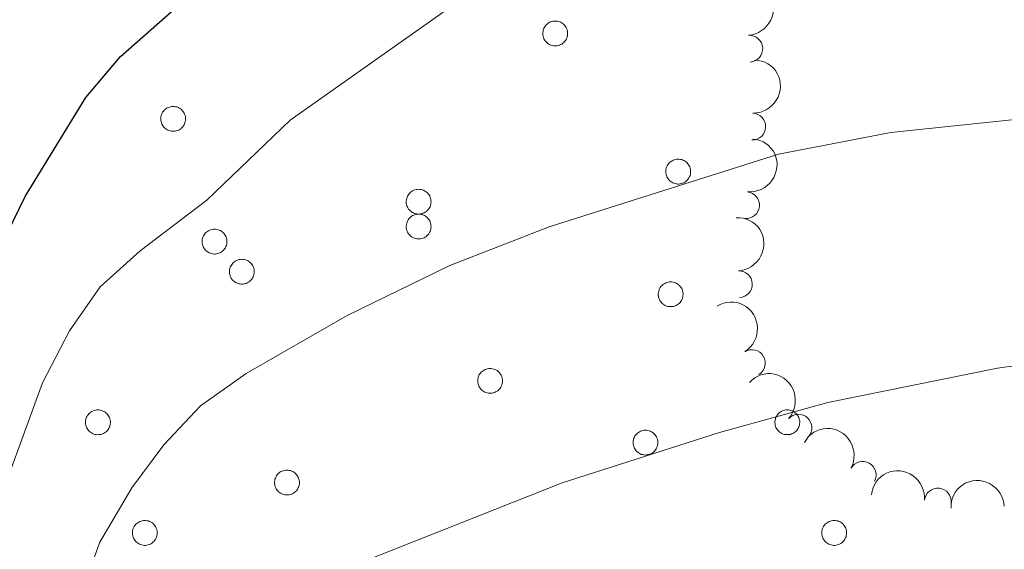
# Model space of a CAD drawing. Units: metres. Extents: x 658000 to 662523, y 723109 to 726181.
# Drawn here: x 659622 to 659714, y 725500 to 725549 of the extents above; entities that cross this region are included whole.
import ezdxf

# ---------------------------------------------------------------- set-up
doc = ezdxf.new("R2010")
doc.units = ezdxf.units.M
doc.header["$MEASUREMENT"] = 0
for name, color, linetype, lineweight in [('Carátula', 7, 'Continuous', 5), ('Elementos auxiliares', 7, 'Continuous', 5), ('Entidades rústicas y varios', 7, 'Continuous', 5), ('Relieve y altimetría', 7, 'Continuous', 5)]:
    doc.layers.add(name, color=color, linetype=linetype, lineweight=lineweight)

msp = doc.modelspace()

# ---------------------------------------------------------------- linework, layer by layer
at = {"layer": 'Carátula', "color": 7, "linetype": 'Continuous', "lineweight": 5}
msp.add_3dface([(658068.79, 723108.75), (662522.6000000001, 723212.03), (662453.75, 726181.24), (657999.94, 726077.96)], dxfattribs=at)
at = {"layer": 'Elementos auxiliares', "color": 250, "linetype": 'Continuous', "lineweight": 5}
msp.add_3dface([(658936.0700000001, 723522.6599999999), (658883.03, 725836.1499999999), (662297.81, 725915.3600000001), (662352, 723601.8700000001)], dxfattribs=at)
at = {"layer": 'Entidades rústicas y varios', "color": 92, "linetype": 'Continuous', "lineweight": 5, "flags": 128}
for points in [[(659670.81, 725548.22), (659670.8500000001, 725548.3200000001), (659670.9099999999, 725548.4199999999), (659670.98, 725548.52), (659671.05, 725548.6000000001), (659671.1399999999, 725548.6799999999), (659671.23, 725548.75), (659671.3300000001, 725548.8200000001), (659671.4299999999, 725548.8700000001), (659671.54, 725548.9099999999), (659671.6499999999, 725548.94), (659671.77, 725548.95), (659671.8800000001, 725548.96), (659672, 725548.96), (659672.1100000001, 725548.94), (659672.23, 725548.9099999999), (659672.3400000001, 725548.8700000001), (659672.44, 725548.8200000001), (659672.54, 725548.76), (659672.6300000001, 725548.7), (659672.72, 725548.6200000001), (659672.8, 725548.53), (659672.8600000001, 725548.44), (659672.9199999999, 725548.3400000001), (659672.97, 725548.23), (659673.01, 725548.1200000001), (659673.04, 725548.01), (659673.05, 725547.8999999999), (659673.05, 725547.78), (659673.05, 725547.6599999999), (659673.03, 725547.55), (659673, 725547.44), (659672.96, 725547.3300000001), (659672.8999999999, 725547.23), (659672.8400000001, 725547.1300000001), (659672.77, 725547.04), (659672.69, 725546.95), (659672.6000000001, 725546.8800000001), (659672.51, 725546.81), (659672.3999999999, 725546.76), (659672.3, 725546.71), (659672.19, 725546.6799999999), (659672.0700000001, 725546.6499999999), (659671.96, 725546.6400000001), (659671.8400000001, 725546.6400000001), (659671.73, 725546.6499999999), (659671.6100000001, 725546.6699999999), (659671.5, 725546.7), (659671.3999999999, 725546.75), (659671.29, 725546.8), (659671.2, 725546.8700000001), (659671.1100000001, 725546.94), (659671.03, 725547.02), (659670.95, 725547.1100000001), (659670.8899999999, 725547.21), (659670.8400000001, 725547.31), (659670.79, 725547.4199999999), (659670.76, 725547.53), (659670.74, 725547.6499999999), (659670.73, 725547.76), (659670.73, 725547.8800000001), (659670.75, 725547.99), (659670.77, 725548.1100000001)], [(659635.0700000001, 725540.23), (659635.1200000001, 725540.3300000001), (659635.1699999999, 725540.44), (659635.24, 725540.53), (659635.3200000001, 725540.6200000001), (659635.3999999999, 725540.7), (659635.49, 725540.77), (659635.5900000001, 725540.8300000001), (659635.7, 725540.8800000001), (659635.8, 725540.9199999999), (659635.9199999999, 725540.95), (659636.03, 725540.97), (659636.1499999999, 725540.97), (659636.26, 725540.97), (659636.3800000001, 725540.95), (659636.49, 725540.9299999999), (659636.6000000001, 725540.8900000001), (659636.7, 725540.8400000001), (659636.8, 725540.78), (659636.8999999999, 725540.71), (659636.98, 725540.6300000001), (659637.06, 725540.54), (659637.1300000001, 725540.45), (659637.19, 725540.3500000001), (659637.23, 725540.25), (659637.27, 725540.1400000001), (659637.3, 725540.02), (659637.31, 725539.9099999999), (659637.3200000001, 725539.79), (659637.31, 725539.6799999999), (659637.29, 725539.56), (659637.26, 725539.45), (659637.22, 725539.3400000001), (659637.1699999999, 725539.24), (659637.1000000001, 725539.1400000001), (659637.03, 725539.05), (659636.95, 725538.97), (659636.8600000001, 725538.8900000001), (659636.77, 725538.8300000001), (659636.6699999999, 725538.77), (659636.56, 725538.72), (659636.45, 725538.69), (659636.3400000001, 725538.6699999999), (659636.22, 725538.6499999999), (659636.1100000001, 725538.6499999999), (659635.99, 725538.6599999999), (659635.8800000001, 725538.6799999999), (659635.77, 725538.72), (659635.6599999999, 725538.76), (659635.56, 725538.8200000001), (659635.46, 725538.8800000001), (659635.3700000001, 725538.95), (659635.29, 725539.04), (659635.22, 725539.1300000001), (659635.1499999999, 725539.22), (659635.1000000001, 725539.3300000001), (659635.06, 725539.4299999999), (659635.03, 725539.55), (659635, 725539.6599999999), (659634.99, 725539.77), (659635, 725539.8900000001), (659635.01, 725540.01), (659635.03, 725540.1200000001)], [(659682.31, 725535.3), (659682.3600000001, 725535.4099999999), (659682.4099999999, 725535.51), (659682.48, 725535.6000000001), (659682.56, 725535.69), (659682.6399999999, 725535.77), (659682.73, 725535.8400000001), (659682.8300000001, 725535.8999999999), (659682.9299999999, 725535.95), (659683.04, 725535.99), (659683.1499999999, 725536.02), (659683.27, 725536.04), (659683.3800000001, 725536.05), (659683.5, 725536.04), (659683.6200000001, 725536.02), (659683.73, 725536), (659683.8400000001, 725535.96), (659683.94, 725535.9099999999), (659684.04, 725535.8500000001), (659684.1300000001, 725535.78), (659684.22, 725535.7), (659684.3, 725535.6200000001), (659684.3600000001, 725535.52), (659684.4199999999, 725535.4199999999), (659684.47, 725535.3200000001), (659684.51, 725535.21), (659684.54, 725535.1000000001), (659684.55, 725534.98), (659684.56, 725534.8600000001), (659684.55, 725534.75), (659684.53, 725534.6300000001), (659684.5, 725534.52), (659684.46, 725534.4099999999), (659684.3999999999, 725534.31), (659684.3400000001, 725534.21), (659684.27, 725534.1200000001), (659684.19, 725534.04), (659684.1000000001, 725533.96), (659684.01, 725533.8999999999), (659683.9099999999, 725533.8400000001), (659683.8, 725533.8), (659683.69, 725533.76), (659683.5800000001, 725533.74), (659683.46, 725533.72), (659683.3400000001, 725533.72), (659683.23, 725533.73), (659683.1200000001, 725533.76), (659683, 725533.79), (659682.8999999999, 725533.8300000001), (659682.8, 725533.8900000001), (659682.7, 725533.95), (659682.6100000001, 725534.03), (659682.53, 725534.1100000001), (659682.46, 725534.2), (659682.3899999999, 725534.3), (659682.3400000001, 725534.3999999999), (659682.3, 725534.51), (659682.26, 725534.6200000001), (659682.24, 725534.73), (659682.23, 725534.8500000001), (659682.23, 725534.96), (659682.25, 725535.0800000001), (659682.27, 725535.19)], [(659658.03, 725532.48), (659658.0800000001, 725532.5900000001), (659658.1300000001, 725532.69), (659658.2, 725532.78), (659658.28, 725532.8700000001), (659658.3600000001, 725532.95), (659658.45, 725533.02), (659658.55, 725533.0800000001), (659658.6599999999, 725533.1300000001), (659658.76, 725533.1699999999), (659658.8800000001, 725533.2), (659658.99, 725533.22), (659659.1100000001, 725533.23), (659659.22, 725533.22), (659659.3400000001, 725533.21), (659659.45, 725533.1799999999), (659659.56, 725533.1400000001), (659659.6599999999, 725533.0900000001), (659659.76, 725533.03), (659659.8600000001, 725532.96), (659659.94, 725532.8800000001), (659660.02, 725532.8), (659660.0900000001, 725532.7), (659660.1499999999, 725532.6100000001), (659660.19, 725532.5), (659660.23, 725532.3900000001), (659660.26, 725532.28), (659660.27, 725532.1599999999), (659660.28, 725532.05), (659660.27, 725531.9299999999), (659660.25, 725531.8200000001), (659660.22, 725531.71), (659660.1799999999, 725531.6000000001), (659660.1300000001, 725531.49), (659660.06, 725531.3999999999), (659659.99, 725531.31), (659659.9099999999, 725531.22), (659659.8200000001, 725531.1499999999), (659659.73, 725531.0800000001), (659659.6300000001, 725531.02), (659659.52, 725530.98), (659659.4099999999, 725530.94), (659659.3, 725530.9199999999), (659659.1799999999, 725530.9099999999), (659659.0700000001, 725530.9099999999), (659658.95, 725530.9199999999), (659658.8400000001, 725530.94), (659658.73, 725530.97), (659658.6200000001, 725531.02), (659658.52, 725531.0700000001), (659658.4199999999, 725531.1400000001), (659658.3300000001, 725531.21), (659658.25, 725531.29), (659658.1799999999, 725531.3800000001), (659658.1100000001, 725531.48), (659658.06, 725531.5800000001), (659658.02, 725531.69), (659657.99, 725531.8), (659657.96, 725531.9099999999), (659657.95, 725532.03), (659657.96, 725532.1400000001), (659657.97, 725532.26), (659658, 725532.3700000001)], [(659658.03, 725530.1599999999), (659658.0800000001, 725530.26), (659658.1399999999, 725530.3700000001), (659658.2, 725530.46), (659658.28, 725530.55), (659658.3600000001, 725530.6300000001), (659658.45, 725530.7), (659658.55, 725530.76), (659658.6599999999, 725530.81), (659658.76, 725530.8500000001), (659658.8800000001, 725530.8800000001), (659658.99, 725530.8999999999), (659659.1100000001, 725530.8999999999), (659659.22, 725530.8999999999), (659659.3400000001, 725530.8800000001), (659659.45, 725530.8600000001), (659659.56, 725530.8200000001), (659659.6599999999, 725530.77), (659659.76, 725530.71), (659659.8600000001, 725530.6400000001), (659659.94, 725530.56), (659660.02, 725530.47), (659660.0900000001, 725530.3800000001), (659660.1499999999, 725530.28), (659660.19, 725530.1799999999), (659660.23, 725530.0700000001), (659660.26, 725529.95), (659660.27, 725529.8400000001), (659660.28, 725529.72), (659660.27, 725529.6100000001), (659660.25, 725529.49), (659660.22, 725529.3800000001), (659660.1799999999, 725529.27), (659660.1300000001, 725529.1699999999), (659660.06, 725529.0700000001), (659659.99, 725528.98), (659659.9099999999, 725528.8999999999), (659659.8200000001, 725528.8200000001), (659659.73, 725528.76), (659659.6300000001, 725528.7), (659659.52, 725528.6499999999), (659659.4099999999, 725528.6200000001), (659659.3, 725528.6000000001), (659659.1799999999, 725528.5800000001), (659659.0700000001, 725528.5800000001), (659658.95, 725528.5900000001), (659658.8400000001, 725528.6100000001), (659658.73, 725528.6499999999), (659658.6200000001, 725528.69), (659658.52, 725528.75), (659658.4199999999, 725528.81), (659658.3300000001, 725528.8900000001), (659658.25, 725528.97), (659658.1799999999, 725529.06), (659658.1100000001, 725529.1499999999), (659658.06, 725529.26), (659658.02, 725529.3600000001), (659657.99, 725529.48), (659657.96, 725529.5900000001), (659657.95, 725529.7), (659657.96, 725529.8200000001), (659657.97, 725529.94), (659658, 725530.05)], [(659638.94, 725528.75), (659638.99, 725528.8600000001), (659639.05, 725528.96), (659639.1100000001, 725529.05), (659639.19, 725529.1400000001), (659639.27, 725529.22), (659639.3600000001, 725529.29), (659639.46, 725529.3500000001), (659639.5700000001, 725529.3999999999), (659639.6699999999, 725529.44), (659639.79, 725529.47), (659639.8999999999, 725529.49), (659640.02, 725529.5), (659640.1300000001, 725529.49), (659640.25, 725529.48), (659640.3600000001, 725529.45), (659640.47, 725529.4099999999), (659640.5700000001, 725529.3600000001), (659640.6699999999, 725529.3), (659640.77, 725529.23), (659640.8500000001, 725529.1499999999), (659640.9299999999, 725529.0700000001), (659641, 725528.97), (659641.06, 725528.8700000001), (659641.1000000001, 725528.77), (659641.1399999999, 725528.6599999999), (659641.1699999999, 725528.55), (659641.1799999999, 725528.4299999999), (659641.19, 725528.31), (659641.1799999999, 725528.2), (659641.1599999999, 725528.0900000001), (659641.1300000001, 725527.97), (659641.0900000001, 725527.8700000001), (659641.04, 725527.76), (659640.97, 725527.6599999999), (659640.8999999999, 725527.5700000001), (659640.8200000001, 725527.49), (659640.73, 725527.4099999999), (659640.6399999999, 725527.3500000001), (659640.54, 725527.29), (659640.4299999999, 725527.25), (659640.3200000001, 725527.21), (659640.21, 725527.19), (659640.0900000001, 725527.1699999999), (659639.98, 725527.1699999999), (659639.8600000001, 725527.1799999999), (659639.75, 725527.21), (659639.6399999999, 725527.24), (659639.53, 725527.28), (659639.4299999999, 725527.3400000001), (659639.3300000001, 725527.3999999999), (659639.24, 725527.48), (659639.1599999999, 725527.56), (659639.0900000001, 725527.6499999999), (659639.02, 725527.75), (659638.97, 725527.8500000001), (659638.9299999999, 725527.96), (659638.8999999999, 725528.0700000001), (659638.8700000001, 725528.1799999999), (659638.8600000001, 725528.3), (659638.8700000001, 725528.4099999999), (659638.8800000001, 725528.53), (659638.9099999999, 725528.6400000001)], [(659641.49, 725525.9299999999), (659641.54, 725526.04), (659641.6000000001, 725526.1400000001), (659641.6599999999, 725526.23), (659641.74, 725526.3200000001), (659641.8200000001, 725526.3999999999), (659641.9199999999, 725526.47), (659642.01, 725526.53), (659642.1200000001, 725526.5800000001), (659642.23, 725526.6300000001), (659642.3400000001, 725526.6499999999), (659642.45, 725526.6699999999), (659642.5700000001, 725526.6799999999), (659642.6799999999, 725526.6699999999), (659642.8, 725526.6599999999), (659642.9099999999, 725526.6300000001), (659643.02, 725526.5900000001), (659643.1300000001, 725526.54), (659643.22, 725526.48), (659643.3200000001, 725526.4099999999), (659643.3999999999, 725526.3400000001), (659643.48, 725526.25), (659643.55, 725526.1599999999), (659643.6100000001, 725526.06), (659643.6599999999, 725525.95), (659643.69, 725525.8400000001), (659643.72, 725525.73), (659643.74, 725525.6100000001), (659643.74, 725525.5), (659643.73, 725525.3800000001), (659643.71, 725525.27), (659643.6799999999, 725525.1599999999), (659643.6399999999, 725525.05), (659643.5900000001, 725524.94), (659643.53, 725524.8500000001), (659643.46, 725524.76), (659643.3700000001, 725524.6699999999), (659643.29, 725524.6000000001), (659643.19, 725524.53), (659643.0900000001, 725524.47), (659642.98, 725524.4299999999), (659642.8700000001, 725524.3900000001), (659642.76, 725524.3700000001), (659642.6399999999, 725524.3600000001), (659642.53, 725524.3600000001), (659642.4099999999, 725524.3700000001), (659642.3, 725524.3900000001), (659642.19, 725524.4199999999), (659642.0800000001, 725524.47), (659641.98, 725524.52), (659641.8800000001, 725524.5900000001), (659641.79, 725524.6599999999), (659641.71, 725524.74), (659641.6399999999, 725524.8300000001), (659641.5800000001, 725524.9299999999), (659641.52, 725525.03), (659641.48, 725525.1400000001), (659641.45, 725525.25), (659641.4299999999, 725525.3600000001), (659641.4199999999, 725525.48), (659641.4199999999, 725525.6000000001), (659641.4299999999, 725525.71), (659641.46, 725525.8200000001)], [(659681.6100000001, 725523.8200000001), (659681.6499999999, 725523.9299999999), (659681.71, 725524.03), (659681.78, 725524.1200000001), (659681.8500000001, 725524.21), (659681.94, 725524.29), (659682.03, 725524.3600000001), (659682.1300000001, 725524.4199999999), (659682.23, 725524.47), (659682.3400000001, 725524.51), (659682.45, 725524.54), (659682.5700000001, 725524.56), (659682.6799999999, 725524.5700000001), (659682.8, 725524.56), (659682.9099999999, 725524.55), (659683.02, 725524.52), (659683.1300000001, 725524.48), (659683.24, 725524.4299999999), (659683.3400000001, 725524.3700000001), (659683.4299999999, 725524.3), (659683.52, 725524.22), (659683.5900000001, 725524.1400000001), (659683.6599999999, 725524.04), (659683.72, 725523.94), (659683.77, 725523.8400000001), (659683.81, 725523.73), (659683.8300000001, 725523.6200000001), (659683.8500000001, 725523.5), (659683.8500000001, 725523.3900000001), (659683.8400000001, 725523.27), (659683.8200000001, 725523.1599999999), (659683.79, 725523.04), (659683.75, 725522.94), (659683.7, 725522.8300000001), (659683.6399999999, 725522.74), (659683.5700000001, 725522.6400000001), (659683.49, 725522.56), (659683.3999999999, 725522.49), (659683.3, 725522.4199999999), (659683.2, 725522.3600000001), (659683.1000000001, 725522.3200000001), (659682.99, 725522.28), (659682.8700000001, 725522.26), (659682.76, 725522.25), (659682.6399999999, 725522.25), (659682.53, 725522.26), (659682.4099999999, 725522.28), (659682.3, 725522.31), (659682.19, 725522.3600000001), (659682.0900000001, 725522.4099999999), (659682, 725522.47), (659681.9099999999, 725522.55), (659681.8200000001, 725522.6300000001), (659681.75, 725522.72), (659681.69, 725522.8200000001), (659681.6300000001, 725522.9199999999), (659681.5900000001, 725523.03), (659681.56, 725523.1400000001), (659681.54, 725523.25), (659681.53, 725523.3700000001), (659681.53, 725523.48), (659681.54, 725523.6000000001), (659681.5700000001, 725523.71)], [(659664.72, 725515.72), (659664.76, 725515.8300000001), (659664.8200000001, 725515.9299999999), (659664.8899999999, 725516.03), (659664.96, 725516.1100000001), (659665.05, 725516.19), (659665.1399999999, 725516.26), (659665.24, 725516.3200000001), (659665.3400000001, 725516.3800000001), (659665.45, 725516.4199999999), (659665.56, 725516.44), (659665.6799999999, 725516.46), (659665.79, 725516.47), (659665.9099999999, 725516.46), (659666.02, 725516.45), (659666.1300000001, 725516.4199999999), (659666.24, 725516.3800000001), (659666.3500000001, 725516.3300000001), (659666.45, 725516.27), (659666.54, 725516.2), (659666.6300000001, 725516.1300000001), (659666.7, 725516.04), (659666.77, 725515.95), (659666.8300000001, 725515.8500000001), (659666.8800000001, 725515.74), (659666.9199999999, 725515.6300000001), (659666.94, 725515.52), (659666.96, 725515.3999999999), (659666.96, 725515.29), (659666.96, 725515.1699999999), (659666.94, 725515.06), (659666.9099999999, 725514.95), (659666.8600000001, 725514.8400000001), (659666.81, 725514.73), (659666.75, 725514.6400000001), (659666.6799999999, 725514.55), (659666.6000000001, 725514.46), (659666.51, 725514.3900000001), (659666.4099999999, 725514.3200000001), (659666.31, 725514.27), (659666.21, 725514.22), (659666.1000000001, 725514.1799999999), (659665.98, 725514.1599999999), (659665.8700000001, 725514.1499999999), (659665.75, 725514.1499999999), (659665.6399999999, 725514.1599999999), (659665.52, 725514.1799999999), (659665.4099999999, 725514.21), (659665.31, 725514.26), (659665.2, 725514.31), (659665.1100000001, 725514.3800000001), (659665.02, 725514.45), (659664.94, 725514.53), (659664.8600000001, 725514.6200000001), (659664.8, 725514.72), (659664.75, 725514.8200000001), (659664.7, 725514.9299999999), (659664.6699999999, 725515.04), (659664.6499999999, 725515.1499999999), (659664.6399999999, 725515.27), (659664.6399999999, 725515.3900000001), (659664.6599999999, 725515.5), (659664.6799999999, 725515.6100000001)], [(659628.03, 725511.8500000001), (659628.0800000001, 725511.96), (659628.1399999999, 725512.06), (659628.21, 725512.1499999999), (659628.28, 725512.24), (659628.3700000001, 725512.3200000001), (659628.46, 725512.3900000001), (659628.56, 725512.45), (659628.6599999999, 725512.5), (659628.77, 725512.54), (659628.8800000001, 725512.5700000001), (659628.99, 725512.5900000001), (659629.1100000001, 725512.6000000001), (659629.23, 725512.5900000001), (659629.3400000001, 725512.5800000001), (659629.45, 725512.55), (659629.56, 725512.51), (659629.6699999999, 725512.46), (659629.77, 725512.3999999999), (659629.8600000001, 725512.3300000001), (659629.94, 725512.25), (659630.02, 725512.1699999999), (659630.0900000001, 725512.0700000001), (659630.1499999999, 725511.97), (659630.2, 725511.8700000001), (659630.24, 725511.76), (659630.26, 725511.6499999999), (659630.28, 725511.53), (659630.28, 725511.4199999999), (659630.27, 725511.3), (659630.25, 725511.19), (659630.22, 725511.0700000001), (659630.1799999999, 725510.97), (659630.1300000001, 725510.8600000001), (659630.0700000001, 725510.76), (659630, 725510.6699999999), (659629.9199999999, 725510.5900000001), (659629.8300000001, 725510.51), (659629.73, 725510.45), (659629.6300000001, 725510.3900000001), (659629.53, 725510.3500000001), (659629.4099999999, 725510.31), (659629.3, 725510.29), (659629.19, 725510.28), (659629.0700000001, 725510.27), (659628.96, 725510.29), (659628.8400000001, 725510.31), (659628.73, 725510.3400000001), (659628.6200000001, 725510.3800000001), (659628.52, 725510.44), (659628.4299999999, 725510.5), (659628.3400000001, 725510.5800000001), (659628.25, 725510.6599999999), (659628.1799999999, 725510.75), (659628.1200000001, 725510.8500000001), (659628.06, 725510.95), (659628.02, 725511.06), (659627.99, 725511.1699999999), (659627.97, 725511.28), (659627.96, 725511.3999999999), (659627.96, 725511.51), (659627.97, 725511.6300000001), (659628, 725511.74)], [(659692.51, 725511.8500000001), (659692.56, 725511.96), (659692.6200000001, 725512.06), (659692.6799999999, 725512.1499999999), (659692.76, 725512.24), (659692.8400000001, 725512.3200000001), (659692.94, 725512.3900000001), (659693.03, 725512.45), (659693.1399999999, 725512.5), (659693.25, 725512.54), (659693.3600000001, 725512.5700000001), (659693.47, 725512.5900000001), (659693.5900000001, 725512.6000000001), (659693.7, 725512.5900000001), (659693.8200000001, 725512.5800000001), (659693.9299999999, 725512.55), (659694.04, 725512.51), (659694.1499999999, 725512.46), (659694.25, 725512.3999999999), (659694.3400000001, 725512.3300000001), (659694.4199999999, 725512.25), (659694.5, 725512.1699999999), (659694.5700000001, 725512.0700000001), (659694.6300000001, 725511.97), (659694.6799999999, 725511.8700000001), (659694.71, 725511.76), (659694.74, 725511.6499999999), (659694.76, 725511.53), (659694.76, 725511.4199999999), (659694.75, 725511.3), (659694.73, 725511.19), (659694.7, 725511.0700000001), (659694.6599999999, 725510.97), (659694.6100000001, 725510.8600000001), (659694.55, 725510.77), (659694.48, 725510.6699999999), (659694.3999999999, 725510.5900000001), (659694.31, 725510.52), (659694.21, 725510.45), (659694.1100000001, 725510.3900000001), (659694, 725510.3500000001), (659693.8899999999, 725510.31), (659693.78, 725510.29), (659693.6699999999, 725510.28), (659693.55, 725510.28), (659693.4299999999, 725510.29), (659693.3200000001, 725510.31), (659693.21, 725510.3400000001), (659693.1000000001, 725510.3900000001), (659693, 725510.44), (659692.8999999999, 725510.5), (659692.81, 725510.5800000001), (659692.73, 725510.6599999999), (659692.6599999999, 725510.75), (659692.6000000001, 725510.8500000001), (659692.54, 725510.95), (659692.5, 725511.06), (659692.47, 725511.1699999999), (659692.45, 725511.28), (659692.44, 725511.3999999999), (659692.44, 725511.51), (659692.45, 725511.6300000001), (659692.48, 725511.74)], [(659679.25, 725509.95), (659679.3, 725510.06), (659679.3500000001, 725510.1599999999), (659679.4199999999, 725510.25), (659679.5, 725510.3400000001), (659679.5800000001, 725510.4199999999), (659679.6699999999, 725510.49), (659679.77, 725510.55), (659679.8700000001, 725510.6000000001), (659679.98, 725510.6400000001), (659680.0900000001, 725510.6699999999), (659680.21, 725510.69), (659680.3200000001, 725510.7), (659680.44, 725510.69), (659680.55, 725510.6799999999), (659680.6699999999, 725510.6499999999), (659680.78, 725510.6100000001), (659680.8800000001, 725510.56), (659680.98, 725510.5), (659681.0700000001, 725510.4299999999), (659681.1599999999, 725510.3500000001), (659681.24, 725510.27), (659681.3, 725510.1699999999), (659681.3600000001, 725510.0700000001), (659681.4099999999, 725509.97), (659681.45, 725509.8600000001), (659681.48, 725509.75), (659681.49, 725509.6300000001), (659681.49, 725509.52), (659681.49, 725509.3999999999), (659681.47, 725509.29), (659681.44, 725509.1699999999), (659681.3999999999, 725509.0700000001), (659681.3400000001, 725508.96), (659681.28, 725508.8600000001), (659681.21, 725508.77), (659681.1300000001, 725508.69), (659681.04, 725508.6100000001), (659680.95, 725508.55), (659680.8500000001, 725508.49), (659680.74, 725508.45), (659680.6300000001, 725508.4099999999), (659680.52, 725508.3900000001), (659680.3999999999, 725508.3800000001), (659680.28, 725508.3700000001), (659680.1699999999, 725508.3800000001), (659680.06, 725508.4099999999), (659679.94, 725508.44), (659679.8400000001, 725508.48), (659679.74, 725508.54), (659679.6399999999, 725508.6000000001), (659679.55, 725508.6799999999), (659679.47, 725508.76), (659679.3999999999, 725508.8500000001), (659679.3300000001, 725508.95), (659679.28, 725509.05), (659679.23, 725509.1599999999), (659679.2, 725509.27), (659679.1799999999, 725509.3800000001), (659679.1699999999, 725509.5), (659679.1699999999, 725509.6100000001), (659679.19, 725509.73), (659679.21, 725509.8400000001)], [(659645.72, 725506.22), (659645.76, 725506.3200000001), (659645.8200000001, 725506.4299999999), (659645.8899999999, 725506.52), (659645.96, 725506.6100000001), (659646.05, 725506.69), (659646.1399999999, 725506.76), (659646.24, 725506.8200000001), (659646.3400000001, 725506.8700000001), (659646.45, 725506.9099999999), (659646.56, 725506.94), (659646.6799999999, 725506.96), (659646.79, 725506.96), (659646.9099999999, 725506.96), (659647.02, 725506.94), (659647.1399999999, 725506.9199999999), (659647.24, 725506.8800000001), (659647.3500000001, 725506.8300000001), (659647.45, 725506.77), (659647.54, 725506.7), (659647.6300000001, 725506.6200000001), (659647.7, 725506.53), (659647.77, 725506.44), (659647.8300000001, 725506.3400000001), (659647.8800000001, 725506.24), (659647.9199999999, 725506.1300000001), (659647.94, 725506.01), (659647.96, 725505.8999999999), (659647.96, 725505.78), (659647.96, 725505.6699999999), (659647.94, 725505.55), (659647.9099999999, 725505.44), (659647.8600000001, 725505.3300000001), (659647.81, 725505.23), (659647.75, 725505.1300000001), (659647.6799999999, 725505.04), (659647.6000000001, 725504.96), (659647.51, 725504.8800000001), (659647.4099999999, 725504.8200000001), (659647.31, 725504.76), (659647.21, 725504.71), (659647.1000000001, 725504.6799999999), (659646.98, 725504.6599999999), (659646.8700000001, 725504.6400000001), (659646.75, 725504.6400000001), (659646.6399999999, 725504.6499999999), (659646.52, 725504.6699999999), (659646.4099999999, 725504.71), (659646.31, 725504.75), (659646.2, 725504.81), (659646.1100000001, 725504.8700000001), (659646.02, 725504.94), (659645.94, 725505.03), (659645.8600000001, 725505.1200000001), (659645.8, 725505.21), (659645.75, 725505.3200000001), (659645.7, 725505.4199999999), (659645.6699999999, 725505.54), (659645.6499999999, 725505.6499999999), (659645.6399999999, 725505.76), (659645.6399999999, 725505.8800000001), (659645.6599999999, 725506), (659645.6799999999, 725506.1100000001)], [(659632.4199999999, 725501.51), (659632.47, 725501.6200000001), (659632.52, 725501.72), (659632.5900000001, 725501.81), (659632.6699999999, 725501.8999999999), (659632.75, 725501.98), (659632.8400000001, 725502.05), (659632.94, 725502.1100000001), (659633.04, 725502.1599999999), (659633.1499999999, 725502.2), (659633.26, 725502.23), (659633.3800000001, 725502.25), (659633.49, 725502.26), (659633.6100000001, 725502.25), (659633.72, 725502.23), (659633.8400000001, 725502.21), (659633.95, 725502.1699999999), (659634.05, 725502.1200000001), (659634.1499999999, 725502.06), (659634.24, 725501.99), (659634.3300000001, 725501.9099999999), (659634.4099999999, 725501.8200000001), (659634.47, 725501.73), (659634.53, 725501.6300000001), (659634.5800000001, 725501.53), (659634.6200000001, 725501.4199999999), (659634.6499999999, 725501.3), (659634.6599999999, 725501.19), (659634.6699999999, 725501.0700000001), (659634.6599999999, 725500.96), (659634.6399999999, 725500.8400000001), (659634.6100000001, 725500.73), (659634.5700000001, 725500.6200000001), (659634.51, 725500.52), (659634.45, 725500.4199999999), (659634.3800000001, 725500.3300000001), (659634.3, 725500.25), (659634.21, 725500.1699999999), (659634.1200000001, 725500.1100000001), (659634.02, 725500.05), (659633.9099999999, 725500), (659633.8, 725499.97), (659633.69, 725499.95), (659633.5700000001, 725499.9299999999), (659633.45, 725499.9299999999), (659633.3400000001, 725499.94), (659633.23, 725499.97), (659633.1100000001, 725500), (659633.01, 725500.04), (659632.9099999999, 725500.1000000001), (659632.81, 725500.1599999999), (659632.72, 725500.24), (659632.6399999999, 725500.3200000001), (659632.5700000001, 725500.4099999999), (659632.5, 725500.5), (659632.45, 725500.6100000001), (659632.4099999999, 725500.71), (659632.3700000001, 725500.8300000001), (659632.3500000001, 725500.94), (659632.3400000001, 725501.06), (659632.3400000001, 725501.1699999999), (659632.3600000001, 725501.29), (659632.3800000001, 725501.3999999999)], [(659696.8999999999, 725501.51), (659696.94, 725501.6200000001), (659697, 725501.72), (659697.0700000001, 725501.81), (659697.1399999999, 725501.8999999999), (659697.23, 725501.98), (659697.3200000001, 725502.05), (659697.4199999999, 725502.1100000001), (659697.52, 725502.1599999999), (659697.6300000001, 725502.2), (659697.74, 725502.23), (659697.8600000001, 725502.25), (659697.97, 725502.26), (659698.0900000001, 725502.25), (659698.2, 725502.23), (659698.3200000001, 725502.21), (659698.4299999999, 725502.1699999999), (659698.53, 725502.1200000001), (659698.6300000001, 725502.06), (659698.72, 725501.99), (659698.81, 725501.9099999999), (659698.8899999999, 725501.8300000001), (659698.95, 725501.73), (659699.01, 725501.6300000001), (659699.06, 725501.53), (659699.1000000001, 725501.4199999999), (659699.1300000001, 725501.31), (659699.1399999999, 725501.19), (659699.1399999999, 725501.0700000001), (659699.1399999999, 725500.96), (659699.1200000001, 725500.8400000001), (659699.0900000001, 725500.73), (659699.05, 725500.6200000001), (659698.99, 725500.52), (659698.9299999999, 725500.4199999999), (659698.8600000001, 725500.3300000001), (659698.78, 725500.25), (659698.69, 725500.1699999999), (659698.6000000001, 725500.1100000001), (659698.49, 725500.05), (659698.3899999999, 725500.01), (659698.28, 725499.97), (659698.1599999999, 725499.95), (659698.05, 725499.9299999999), (659697.9299999999, 725499.9299999999), (659697.8200000001, 725499.94), (659697.7, 725499.97), (659697.5900000001, 725500), (659697.49, 725500.04), (659697.3800000001, 725500.1000000001), (659697.29, 725500.1599999999), (659697.2, 725500.24), (659697.1200000001, 725500.3200000001), (659697.04, 725500.4099999999), (659696.98, 725500.51), (659696.9299999999, 725500.6100000001), (659696.8800000001, 725500.72), (659696.8500000001, 725500.8300000001), (659696.8300000001, 725500.94), (659696.8200000001, 725501.06), (659696.8200000001, 725501.1699999999), (659696.8400000001, 725501.29), (659696.8600000001, 725501.3999999999)]]:
    msp.add_lwpolyline(points, close=True, dxfattribs=at)
at = {"layer": 'Entidades rústicas y varios', "color": 92, "linetype": 'Continuous', "lineweight": 5, "extrusion": (-0.1694698115436201, 0.1495029256950118, 0.974129795347623)}
msp.add_arc((-980508.5848470193, 14530.28390284092, -2484.953506929931), 2.516055640060341, 45.36446333574664, 225.9090503451193, dxfattribs=at)
at = {"layer": 'Entidades rústicas y varios', "color": 92, "linetype": 'Continuous', "lineweight": 5}
for centre, radius, start, end in [((659690.0502045564, 725546.3752490049, 863.4373426425174), 1.250091938746999, 273.9349584348468, 93.14851285384222), ((659690.320585927, 725539.0866753734, 865.1550250733237), 1.250091938746999, 268.4006531432794, 87.61420756227491), ((659689.7509281524, 725531.7346347889, 866.4819229015002), 1.250091938746999, 264.5559649882719, 83.76951940726731), ((659689.075779896, 725524.3455414705, 867.486921388929), 1.250091938746998, 272.8655805519946, 92.07913497099003), ((659690.2894504559, 725516.9698095692, 867.6655559762377), 1.250091938746998, 301.9101813241908, 121.1237357431862), ((659694.6472248631, 725510.9359624672, 867.61), 1.250091938746999, 317.9179063903004, 137.1314608092958), ((659700.6522870627, 725506.5234152293, 867.735279733946), 1.250091938746999, 331.2972021673016, 150.510756586297), ((659707.6800460753, 725504.0306114187, 867.9821218937336), 1.250091938746999, 354.6517438715649, 173.8652982905603)]:
    msp.add_arc(centre, radius, start, end, dxfattribs=at)
at = {"layer": 'Entidades rústicas y varios', "color": 92, "linetype": 'Continuous', "lineweight": 5, "extrusion": (-0.1542615314305221, 0.1651499976890956, 0.9741297953476229)}
msp.add_arc((-977352.795407233, -77646.14037593798, 18900.90176124449), 2.516055640060342, 45.36446333574663, 225.9090503451192, dxfattribs=at)
at = {"layer": 'Entidades rústicas y varios', "color": 92, "linetype": 'Continuous', "lineweight": 5, "extrusion": (-0.1428407042574069, 0.1751218861914361, 0.974129795347623)}
msp.add_arc((-969790.2758989722, -141303.4996987359, 33670.1922146631), 2.516055640060342, 45.36446333574661, 225.9090503451192, dxfattribs=at)
at = {"layer": 'Entidades rústicas y varios', "color": 92, "linetype": 'Continuous', "lineweight": 5, "extrusion": (-0.1666501096334977, 0.1526397155891659, 0.9741297953476229)}
msp.add_arc((-980595.6004611251, -3283.359808385954, 1651.806920341231), 2.516055640060341, 45.36446333574665, 225.9090503451193, dxfattribs=at)
at = {"layer": 'Entidades rústicas y varios', "color": 92, "linetype": 'Continuous', "lineweight": 5, "extrusion": (-0.2197976356507084, 0.0525370457711193, 0.9741297953476229)}
msp.add_arc((-859004.1047509622, 460909.1073577018, -106036.4396524426), 2.516055640060343, 45.36446333574662, 225.9090503451192, dxfattribs=at)
at = {"layer": 'Entidades rústicas y varios', "color": 92, "linetype": 'Continuous', "lineweight": 5, "extrusion": (-0.225762858921858, -0.01011302859817468, 0.9741297953476229)}
msp.add_arc((-695265.4268360973, 673804.5747342706, -155426.3085554503), 2.516055640060342, 45.36446333574663, 225.9090503451192, dxfattribs=at)
at = {"layer": 'Entidades rústicas y varios', "color": 92, "linetype": 'Continuous', "lineweight": 5, "extrusion": (-0.2172954371331172, -0.06207926237581894, 0.974129795347623)}
msp.add_arc((-516379.109430836, 812246.1906622897, -187543.3755383024), 2.516055640060342, 45.36446333574666, 225.9090503451193, dxfattribs=at)
at = {"layer": 'Entidades rústicas y varios', "color": 92, "linetype": 'Continuous', "lineweight": 5, "extrusion": (-0.1748828609749827, -0.1431332482451339, 0.9741297953476229)}
msp.add_arc((-143602.9295772912, 945124.1441537531, -218369.5986537932), 2.516055640060343, 45.36446333574664, 225.9090503451193, dxfattribs=at)
at = {"layer": 'Entidades rústicas y varios', "color": 92, "linetype": 'Continuous', "lineweight": 5, "extrusion": (-0.1527023604481375, -0.1665927097131363, 0.974129795347623)}
msp.add_arc((-3907.207135585195, 955419.2746640369, -220757.7540061376), 2.516055640060342, 45.36446333574664, 225.9090503451193, dxfattribs=at)
at = {"layer": 'Relieve y altimetría', "color": 30, "linetype": 'Continuous', "lineweight": 5, "flags": 128}
for points, elevation in [([(659618.96, 725501.53), (659623.9199999999, 725515.1400000001), (659626.47, 725519.98), (659629.3200000001, 725524.0900000001), (659633.06, 725527.47), (659639.31, 725532.22), (659647.1100000001, 725539.69), (659668.9299999999, 725555.1200000001)], 855), ([(659613.75, 725459.44), (659623.52, 725485.8700000001), (659625.69, 725490.3700000001), (659629.31, 725500.23), (659632.29, 725505.31), (659635.29, 725509.3400000001), (659638.7, 725512.99), (659642.98, 725515.99), (659652.4199999999, 725521.4199999999), (659662.02, 725526.0900000001), (659671.3400000001, 725529.71), (659692.77, 725536.5), (659703.28, 725538.55), (659719.6399999999, 725540.24)], 860), ([(659618.06, 725432.26), (659622.56, 725449.21), (659627.1799999999, 725464.8800000001), (659633.25, 725482.1499999999), (659636.03, 725487.0700000001), (659639.3600000001, 725490.81), (659643.55, 725493.6200000001), (659652.3, 725497.78), (659672.54, 725505.77), (659687.25, 725510.47), (659697.3899999999, 725513.29), (659713.25, 725516.49), (659724.75, 725518.1100000001)], 865)]:
    msp.add_lwpolyline(points, dxfattribs=dict(at, elevation=elevation))
at = {"layer": 'Relieve y altimetría', "color": 30, "linetype": 'Continuous', "lineweight": 25, "elevation": 850, "flags": 128}
msp.add_lwpolyline([(659617.27, 725522.23), (659622.3, 725532.55), (659628, 725541.8), (659631.23, 725545.6300000001), (659639.8500000001, 725553.25)], dxfattribs=at)

doc.saveas('drawing.dxf')
